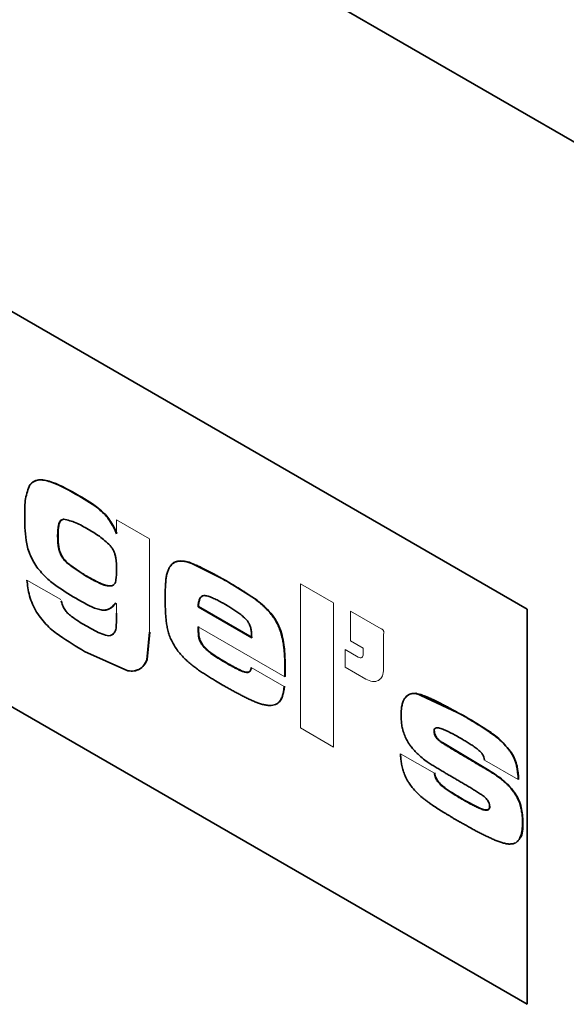
# Model space of a CAD drawing. Units: millimetres. Extents: x 14 to 202, y 14 to 256.
# Drawn here: x 44 to 45, y 233 to 235 of the extents above; entities that cross this region are included whole.
import ezdxf

# ---------------------------------------------------------------- set-up
doc = ezdxf.new("R2010")
doc.units = ezdxf.units.MM

msp = doc.modelspace()

# ---------------------------------------------------------------- linework, layer by layer
at = {"color": 7, "linetype": 'Continuous', "lineweight": 35}
for p, q in [((47.4427, 232.8446), (39.8342, 237.2368)), ((42.6485, 234.5915), (44.6284, 233.4485)), ((44.6284, 232.632), (42.6485, 233.775)), ((43.6593, 233.6004), (43.6585, 233.6)), ((43.6775, 233.5452), (43.6768, 233.5448)), ((43.6768, 233.5448), (43.7184, 233.5158)), ((43.8993, 233.5447), (43.8986, 233.5443)), ((43.93, 233.5452), (43.9293, 233.5447)), ((44.0062, 233.5076), (43.93, 233.5452)), ((43.7704, 233.4966), (43.7697, 233.4962)), ((43.7743, 233.4988), (43.7704, 233.4966)), ((44.0705, 233.4668), (44.0062, 233.5076)), ((43.9487, 233.4531), (43.9494, 233.4536)), ((44.0593, 233.3893), (43.9487, 233.4531)), ((44.06, 233.3897), (43.9494, 233.4536)), ((44.0705, 233.4668), (44.0698, 233.4664)), ((44.6284, 233.4485), (44.6284, 232.632)), ((43.8426, 233.3437), (43.8484, 233.4006)), ((43.8433, 233.3441), (43.8491, 233.401)), ((43.9583, 233.374), (43.9576, 233.3736)), ((43.7142, 233.361), (43.8037, 233.3208)), ((43.8433, 233.3441), (43.8426, 233.3437)), ((44.1284, 233.3089), (44.1286, 233.3301)), ((44.0536, 233.3181), (44.0543, 233.3185)), ((44.3985, 233.2744), (44.3978, 233.274)), ((44.4951, 233.2295), (44.3985, 233.2744)), ((44.4367, 233.1964), (44.436, 233.1959)), ((44.4531, 233.1727), (44.4524, 233.1723)), ((44.5464, 233.117), (44.4531, 233.1727)), ((44.596, 233.1516), (44.5953, 233.1512)), ((44.6021, 233.0698), (44.6014, 233.0694)), ((44.6194, 233.0088), (44.6187, 233.0084))]:
    msp.add_line(p, q, dxfattribs=at)
at = {"color": 8, "linetype": 'Continuous', "lineweight": 18}
for p, q in [((43.7031, 233.6826), (43.7024, 233.6822)), ((43.8484, 233.5938), (43.7804, 233.6331)), ((43.7804, 233.6331), (43.7804, 233.6041)), ((43.8484, 233.4006), (43.8484, 233.5938)), ((43.7184, 233.5158), (43.7191, 233.5162)), ((43.6648, 233.4681), (43.595, 233.5084)), ((44.0062, 233.5076), (44.0055, 233.5072)), ((44.2282, 233.4614), (44.1601, 233.5007)), ((44.1601, 233.5007), (44.1601, 233.2028)), ((43.7777, 233.4608), (43.7804, 233.4593)), ((43.7804, 233.4593), (43.7804, 233.4398)), ((44.2282, 233.1635), (44.2282, 233.4614)), ((44.3266, 233.4074), (44.2633, 233.4439)), ((44.2633, 233.4439), (44.2633, 233.383)), ((43.9487, 233.4118), (44.1277, 233.3085)), ((44.3319, 233.3251), (44.3319, 233.3982)), ((44.2633, 233.383), (44.2899, 233.3676)), ((44.2793, 233.3493), (44.2527, 233.3647)), ((44.2527, 233.3647), (44.2527, 233.3281)), ((44.2899, 233.3676), (44.2899, 233.3554)), ((44.0044, 233.3391), (44.0037, 233.3387)), ((44.1286, 233.3301), (44.1279, 233.3297)), ((44.1265, 233.2885), (44.0583, 233.3278)), ((44.2527, 233.3281), (44.2949, 233.3037)), ((44.4951, 233.2295), (44.4944, 233.2291)), ((44.1601, 233.2028), (44.2282, 233.1635)), ((44.4366, 233.1095), (44.3668, 233.1497)), ((44.5402, 233.1365), (44.61, 233.0962)), ((44.5464, 233.117), (44.5457, 233.1166)), ((44.4943, 233.0562), (44.4936, 233.0558))]:
    msp.add_line(p, q, dxfattribs=at)
at = {"color": 7, "linetype": 'Continuous', "lineweight": 35}
for points, knots in [([(43.7024, 233.6822), (43.6839, 233.6927), (43.6563, 233.7083), (43.6247, 233.7167), (43.6094, 233.7131), (43.6039, 233.7077), (43.6012, 233.7049)], [0, 0, 0, 0, 0.50058, 0.750071, 0.875074, 1, 1, 1, 1]), ([(43.7031, 233.6826), (43.6846, 233.6931), (43.657, 233.7087), (43.6254, 233.7171), (43.6101, 233.7135), (43.6046, 233.7081), (43.6019, 233.7053)], [0, 0, 0, 0, 0.500578, 0.750068, 0.875855, 1, 1, 1, 1]), ([(43.6012, 233.7049), (43.5976, 233.6959), (43.5905, 233.6778), (43.5905, 233.654), (43.5905, 233.6421)], [0, 0, 0, 0, 0.498462, 1, 1, 1, 1]), ([(43.7804, 233.6041), (43.7759, 233.6134), (43.7693, 233.6275), (43.7565, 233.6435), (43.7354, 233.6628), (43.7171, 233.6736), (43.7024, 233.6822)], [0, 0, 0, 0, 0.249509, 0.374651, 0.499795, 1, 1, 1, 1]), ([(43.7811, 233.6045), (43.7766, 233.6139), (43.77, 233.6279), (43.7572, 233.6439), (43.7361, 233.6633), (43.7178, 233.674), (43.7031, 233.6826)], [0, 0, 0, 0, 0.249509, 0.374651, 0.499795, 1, 1, 1, 1]), ([(43.5905, 233.6421), (43.5906, 233.6252), (43.5908, 233.6), (43.599, 233.5619), (43.61, 233.5441), (43.6154, 233.5352)], [0, 0, 0, 0, 0.501091, 0.750718, 1, 1, 1, 1]), ([(43.6711, 233.6342), (43.6697, 233.6339), (43.6669, 233.6333), (43.6628, 233.6296), (43.6588, 233.6191), (43.6586, 233.6076), (43.6585, 233.6)], [0, 0, 0, 0, 0.125111, 0.25041, 0.499777, 1, 1, 1, 1]), ([(43.669, 233.6335), (43.6694, 233.6338), (43.6702, 233.6344), (43.6712, 233.6345), (43.6718, 233.6346)], [0, 0, 0, 0, 0.475538, 1, 1, 1, 1]), ([(43.722, 233.613), (43.7133, 233.6181), (43.696, 233.6282), (43.6794, 233.6322), (43.6711, 233.6342)], [0, 0, 0, 0, 0.501529, 1, 1, 1, 1]), ([(43.6593, 233.6004), (43.6593, 233.6011), (43.6593, 233.605), (43.6595, 233.612), (43.6604, 233.6198), (43.6618, 233.6257), (43.6634, 233.6289), (43.6649, 233.6312), (43.6662, 233.6318), (43.6669, 233.6322)], [0, 0, 0, 0, 0.061504, 0.30762, 0.553944, 0.719402, 0.845773, 0.90881, 1, 1, 1, 1]), ([(43.7667, 233.5799), (43.7594, 233.5865), (43.7448, 233.5999), (43.7296, 233.6086), (43.722, 233.613)], [0, 0, 0, 0, 0.498913, 1, 1, 1, 1]), ([(43.6585, 233.6), (43.6586, 233.5909), (43.6587, 233.5795), (43.6631, 233.5645), (43.6667, 233.5571), (43.6714, 233.5504), (43.675, 233.5467), (43.6768, 233.5448)], [0, 0, 0, 0, 0.499555, 0.627975, 0.749524, 0.874786, 1, 1, 1, 1]), ([(43.6775, 233.5452), (43.6769, 233.5459), (43.6737, 233.5492), (43.6686, 233.5554), (43.6643, 233.5636), (43.6617, 233.5718), (43.6603, 233.5799), (43.6594, 233.5899), (43.6593, 233.5966), (43.6593, 233.6004)], [0, 0, 0, 0, 0.0440213, 0.2218986, 0.3709958, 0.4640357, 0.6271458, 0.7897071, 1, 1, 1, 1]), ([(43.7804, 233.5296), (43.7802, 233.5377), (43.7801, 233.548), (43.7772, 233.5612), (43.7747, 233.568), (43.7713, 233.5743), (43.7682, 233.578), (43.7667, 233.5799)], [0, 0, 0, 0, 0.499742, 0.634583, 0.749795, 0.874994, 1, 1, 1, 1]), ([(43.6154, 233.5352), (43.622, 233.5274), (43.6351, 233.5116), (43.6649, 233.4895), (43.6871, 233.4762), (43.7019, 233.4673)], [0, 0, 0, 0, 0.249392, 0.499465, 1, 1, 1, 1]), ([(43.7191, 233.5162), (43.7184, 233.5166), (43.715, 233.5185), (43.7089, 233.5222), (43.7021, 233.5264), (43.6967, 233.5301), (43.6927, 233.5329), (43.6862, 233.5375), (43.6812, 233.5419), (43.6775, 233.5452)], [0, 0, 0, 0, 0.048525, 0.2426451, 0.4367591, 0.5338224, 0.6308728, 0.7279429, 1, 1, 1, 1]), ([(43.8897, 233.5351), (43.8894, 233.5345), (43.888, 233.5319), (43.8861, 233.5279), (43.8842, 233.5214), (43.8827, 233.5146), (43.8818, 233.5058), (43.8813, 233.4982), (43.8809, 233.4906), (43.8808, 233.4844), (43.8807, 233.4766), (43.8807, 233.4719), (43.8807, 233.4687)], [0, 0, 0, 0, 0.032179, 0.161084, 0.225472, 0.354318, 0.483183, 0.611911, 0.676271, 0.805, 0.869359, 1, 1, 1, 1]), ([(43.9293, 233.5447), (43.9287, 233.5449), (43.9254, 233.5459), (43.9195, 233.5474), (43.9132, 233.5478), (43.9073, 233.5475), (43.9028, 233.5463), (43.8979, 233.544), (43.8936, 233.5408), (43.891, 233.537), (43.8897, 233.5351)], [0, 0, 0, 0, 0.040522, 0.202773, 0.365141, 0.446235, 0.608839, 0.689938, 0.842755, 1, 1, 1, 1]), ([(43.93, 233.5452), (43.9219, 233.5469), (43.9098, 233.5496), (43.8986, 233.5448), (43.8935, 233.5401), (43.8915, 233.537), (43.8905, 233.5355)], [0, 0, 0, 0, 0.498914, 0.749236, 0.874614, 1, 1, 1, 1]), ([(44.0055, 233.5072), (44.0048, 233.5076), (44.0014, 233.5095), (43.9967, 233.5122), (43.9899, 233.5161), (43.9845, 233.5191), (43.9777, 233.5228), (43.9709, 233.5263), (43.9628, 233.5305), (43.9546, 233.5344), (43.9463, 233.5383), (43.9379, 233.5418), (43.9322, 233.5438), (43.9293, 233.5447)], [0, 0, 0, 0, 0.0266115, 0.1330576, 0.1862807, 0.2927283, 0.3459519, 0.4524016, 0.5588508, 0.6653033, 0.771757, 0.8857464, 1, 1, 1, 1]), ([(43.7184, 233.5158), (43.7271, 233.511), (43.7403, 233.5038), (43.7578, 233.4964), (43.7658, 233.4962), (43.7697, 233.4962)], [0, 0, 0, 0, 0.500564, 0.750826, 1, 1, 1, 1]), ([(43.7704, 233.4966), (43.7699, 233.4965), (43.767, 233.496), (43.7612, 233.4967), (43.7532, 233.4992), (43.7465, 233.502), (43.7397, 233.5051), (43.7311, 233.5094), (43.7237, 233.5135), (43.7191, 233.5162)], [0, 0, 0, 0, 0.038675, 0.194778, 0.349744, 0.504563, 0.581918, 0.736637, 1, 1, 1, 1]), ([(43.7697, 233.4962), (43.7721, 233.4973), (43.7767, 233.4995), (43.7801, 233.5118), (43.7803, 233.5225), (43.7804, 233.5296)], [0, 0, 0, 0, 0.249234, 0.498982, 1, 1, 1, 1]), ([(43.595, 233.5084), (43.5963, 233.4976), (43.5982, 233.4813), (43.6061, 233.4583), (43.6121, 233.4474), (43.6151, 233.4421)], [0, 0, 0, 0, 0.499791, 0.753941, 1, 1, 1, 1]), ([(44.0698, 233.4664), (44.0692, 233.4669), (44.0658, 233.4694), (44.0611, 233.4728), (44.0543, 233.4775), (44.0475, 233.4819), (44.0394, 233.487), (44.0313, 233.492), (44.0229, 233.497), (44.0143, 233.5021), (44.0084, 233.5055), (44.0055, 233.5072)], [0, 0, 0, 0, 0.031594, 0.157998, 0.221189, 0.347578, 0.473961, 0.600342, 0.726719, 0.863353, 1, 1, 1, 1]), ([(43.9487, 233.4531), (43.9487, 233.4539), (43.9489, 233.4577), (43.9496, 233.4631), (43.9515, 233.4699), (43.9548, 233.4746), (43.9597, 233.4765), (43.9661, 233.476), (43.9737, 233.4736), (43.9815, 233.4702), (43.9892, 233.4665), (43.997, 233.4624), (44.0032, 233.4589), (44.0063, 233.4571)], [0, 0, 0, 0, 0.026683, 0.13381, 0.200112, 0.301806, 0.387036, 0.448687, 0.571735, 0.694334, 0.755571, 0.877707, 1, 1, 1, 1]), ([(43.9494, 233.4536), (43.9494, 233.4543), (43.9496, 233.4582), (43.9503, 233.4636), (43.9523, 233.4702), (43.9547, 233.4744), (43.9574, 233.4753), (43.9581, 233.4755)], [0, 0, 0, 0, 0.079552, 0.398941, 0.596615, 0.899806, 1, 1, 1, 1]), ([(43.7161, 233.4145), (43.7063, 233.4202), (43.6939, 233.4275), (43.6795, 233.4394), (43.673, 233.4472), (43.6683, 233.4564), (43.6668, 233.4626), (43.666, 233.4657)], [0, 0, 0, 0, 0.500251, 0.6366895, 0.7500663, 0.8749828, 1, 1, 1, 1]), ([(43.7019, 233.4673), (43.7167, 233.4589), (43.7353, 233.4483), (43.7558, 233.4457), (43.7679, 233.4486), (43.7738, 233.4559), (43.7777, 233.4608)], [0, 0, 0, 0, 0.500113, 0.626935, 0.750292, 1, 1, 1, 1]), ([(43.7571, 233.4468), (43.7599, 233.4473), (43.7689, 233.4488), (43.7745, 233.4562), (43.7784, 233.4612)], [0, 0, 0, 0, 0.312633, 1, 1, 1, 1]), ([(43.8807, 233.4687), (43.8807, 233.4679), (43.8807, 233.464), (43.8807, 233.4569), (43.881, 233.4473), (43.8816, 233.4376), (43.8822, 233.4294), (43.8831, 233.4212), (43.8844, 233.4127), (43.8865, 233.4023), (43.89, 233.3918), (43.8953, 233.3794), (43.9005, 233.3712), (43.9037, 233.3663)], [0, 0, 0, 0, 0.024336, 0.121684, 0.219038, 0.316397, 0.413755, 0.462432, 0.559855, 0.657358, 0.75502, 0.852648, 1, 1, 1, 1]), ([(44.0063, 233.4571), (44.007, 233.4567), (44.0104, 233.4547), (44.0165, 233.451), (44.0247, 233.4459), (44.0328, 233.4401), (44.0395, 233.4349), (44.046, 233.4289), (44.0506, 233.424), (44.0532, 233.4198), (44.0538, 233.4189)], [0, 0, 0, 0, 0.041388, 0.20694, 0.372537, 0.538156, 0.703923, 0.786734, 0.954176, 1, 1, 1, 1]), ([(44.1279, 233.3297), (44.1279, 233.3305), (44.1279, 233.3344), (44.1278, 233.3415), (44.1273, 233.3512), (44.1267, 233.361), (44.1256, 233.3709), (44.124, 233.3811), (44.122, 233.3914), (44.1195, 233.4001), (44.1166, 233.4085), (44.1133, 233.4164), (44.1092, 233.4238), (44.1047, 233.4307), (44.0999, 233.4374), (44.0937, 233.4448), (44.0871, 233.4515), (44.0792, 233.4589), (44.0734, 233.4636), (44.0698, 233.4664)], [0, 0, 0, 0, 0.016992, 0.084963, 0.152946, 0.220921, 0.288918, 0.35691, 0.424932, 0.493036, 0.527037, 0.587685, 0.646391, 0.675657, 0.73425, 0.792863, 0.851421, 0.909952, 1, 1, 1, 1]), ([(44.1286, 233.3301), (44.1283, 233.3418), (44.1278, 233.3651), (44.1226, 233.3968), (44.1115, 233.4228), (44.0951, 233.4461), (44.0803, 233.4585), (44.0705, 233.4668)], [0, 0, 0, 0, 0.250607, 0.500406, 0.625277, 0.750343, 1, 1, 1, 1]), ([(43.6151, 233.4421), (43.6222, 233.4323), (43.6366, 233.4127), (43.6713, 233.3864), (43.697, 233.3712), (43.7142, 233.361)], [0, 0, 0, 0, 0.249068, 0.499148, 1, 1, 1, 1]), ([(43.7804, 233.4398), (43.7803, 233.4316), (43.7802, 233.4191), (43.7786, 233.4031), (43.7746, 233.3983), (43.7726, 233.396)], [0, 0, 0, 0, 0.500751, 0.750692, 1, 1, 1, 1]), ([(43.7733, 233.3964), (43.7715, 233.3953), (43.768, 233.3933), (43.7587, 233.3935), (43.7412, 233.4002), (43.7261, 233.4088), (43.7161, 233.4145)], [0, 0, 0, 0, 0.124816, 0.249958, 0.499674, 1, 1, 1, 1]), ([(43.9576, 233.3736), (43.957, 233.3744), (43.955, 233.3774), (43.9519, 233.3832), (43.9498, 233.3909), (43.9489, 233.4005), (43.9488, 233.4073), (43.9487, 233.4118)], [0, 0, 0, 0, 0.065133, 0.248541, 0.437393, 0.633259, 1, 1, 1, 1]), ([(43.9583, 233.374), (43.9563, 233.3772), (43.9523, 233.3835), (43.9494, 233.3972), (43.9494, 233.4062), (43.9494, 233.4122)], [0, 0, 0, 0, 0.2493014, 0.4987491, 1, 1, 1, 1]), ([(44.0538, 233.4189), (44.0542, 233.418), (44.0557, 233.415), (44.0579, 233.4088), (44.0588, 233.3998), (44.0591, 233.3933), (44.0593, 233.3893)], [0, 0, 0, 0, 0.08489, 0.303396, 0.581723, 1, 1, 1, 1]), ([(44.0037, 233.3387), (44.003, 233.3391), (43.9996, 233.3411), (43.9935, 233.3447), (43.9853, 233.3498), (43.9772, 233.3554), (43.9705, 233.3605), (43.9638, 233.3663), (43.9601, 233.3707), (43.9576, 233.3736)], [0, 0, 0, 0, 0.043227, 0.216142, 0.389079, 0.562046, 0.735086, 0.82161, 1, 1, 1, 1]), ([(44.0044, 233.3391), (43.9965, 233.3438), (43.9848, 233.3509), (43.969, 233.3621), (43.9619, 233.3701), (43.9583, 233.374)], [0, 0, 0, 0, 0.500523, 0.750754, 1, 1, 1, 1]), ([(43.9037, 233.3663), (43.9042, 233.3656), (43.9071, 233.3617), (43.9123, 233.355), (43.9198, 233.347), (43.9276, 233.3397), (43.9343, 233.3341), (43.9409, 233.3289), (43.9477, 233.3239), (43.9544, 233.3193), (43.9612, 233.3148), (43.968, 233.3104), (43.9761, 233.3053), (43.9863, 233.2991), (43.9938, 233.2947), (43.9986, 233.292)], [0, 0, 0, 0, 0.020812, 0.104168, 0.187582, 0.270911, 0.354222, 0.39585, 0.47912, 0.562387, 0.604011, 0.68727, 0.770519, 0.853771, 1, 1, 1, 1]), ([(43.8037, 233.3208), (43.8081, 233.3204), (43.8169, 233.3197), (43.8279, 233.3241), (43.8371, 233.3316), (43.8407, 233.3397), (43.8426, 233.3437)], [0, 0, 0, 0, 0.249998, 0.500056, 0.750078, 1, 1, 1, 1]), ([(43.8186, 233.3215), (43.8219, 233.3225), (43.8291, 233.3245), (43.8361, 233.3309), (43.8408, 233.3378), (43.8424, 233.342), (43.8433, 233.3441)], [0, 0, 0, 0, 0.304701, 0.65211, 0.826056, 1, 1, 1, 1]), ([(44.0536, 233.3181), (44.0531, 233.3179), (44.0511, 233.3172), (44.0466, 233.3178), (44.0405, 233.3196), (44.034, 233.3224), (44.0274, 233.3256), (44.0208, 233.3291), (44.0129, 233.3334), (44.0072, 233.3367), (44.0037, 233.3387)], [0, 0, 0, 0, 0.039851, 0.148158, 0.277425, 0.406447, 0.53541, 0.664352, 0.793285, 1, 1, 1, 1]), ([(44.0543, 233.3185), (44.0526, 233.3182), (44.0453, 233.3172), (44.0276, 233.3262), (44.0128, 233.3344), (44.0044, 233.3391)], [0, 0, 0, 0, 0.120228, 0.499169, 1, 1, 1, 1]), ([(44.1277, 233.3085), (44.1277, 233.3092), (44.1277, 233.3131), (44.1278, 233.3202), (44.1279, 233.3265), (44.1279, 233.3297)], [0, 0, 0, 0, 0.109897, 0.549491, 1, 1, 1, 1]), ([(44.0583, 233.3278), (44.0582, 233.3271), (44.0578, 233.325), (44.0568, 233.3218), (44.0553, 233.3192), (44.054, 233.3183), (44.0536, 233.3181)], [0, 0, 0, 0, 0.170305, 0.511857, 0.855099, 1, 1, 1, 1]), ([(43.9986, 233.292), (43.9992, 233.2916), (44.0026, 233.2896), (44.0074, 233.2869), (44.0142, 233.2831), (44.0196, 233.2801), (44.025, 233.2771), (44.0305, 233.2742), (44.0372, 233.2706), (44.0454, 233.2665), (44.0535, 233.2626), (44.0616, 233.2588), (44.0683, 233.256), (44.075, 233.2536), (44.0803, 233.2519), (44.0855, 233.2507), (44.0907, 233.2497), (44.0987, 233.2489), (44.1046, 233.2503), (44.1083, 233.2513)], [0, 0, 0, 0, 0.017951, 0.089753, 0.125654, 0.197458, 0.233359, 0.26926, 0.341063, 0.41287, 0.484675, 0.556482, 0.628306, 0.66421, 0.73605, 0.771958, 0.807868, 0.879768, 1, 1, 1, 1]), ([(44.1083, 233.2513), (44.1089, 233.2515), (44.1114, 233.2527), (44.1156, 233.2555), (44.1197, 233.2613), (44.1223, 233.2671), (44.1241, 233.2734), (44.1256, 233.28), (44.1262, 233.2856), (44.1265, 233.2885)], [0, 0, 0, 0, 0.0440552, 0.2210609, 0.3972766, 0.5733185, 0.6611245, 0.8299242, 1, 1, 1, 1]), ([(44.1091, 233.2517), (44.1118, 233.2532), (44.1173, 233.2563), (44.1243, 233.2685), (44.126, 233.2807), (44.1272, 233.2889)], [0, 0, 0, 0, 0.249965, 0.500185, 1, 1, 1, 1]), ([(44.3978, 233.274), (44.3972, 233.274), (44.3941, 233.2741), (44.389, 233.2739), (44.3833, 233.2718), (44.3772, 233.2673), (44.3725, 233.2599), (44.3697, 233.2502), (44.3682, 233.2406), (44.368, 233.2332), (44.3679, 233.229)], [0, 0, 0, 0, 0.030986, 0.1551661, 0.2608093, 0.366439, 0.579201, 0.7051054, 0.8308729, 1, 1, 1, 1]), ([(44.3985, 233.2744), (44.3935, 233.2744), (44.3843, 233.2743), (44.3789, 233.2673), (44.3764, 233.2641)], [0, 0, 0, 0, 0.540651, 1, 1, 1, 1]), ([(44.4944, 233.2291), (44.4938, 233.2295), (44.4904, 233.2314), (44.4843, 233.2349), (44.4761, 233.2395), (44.468, 233.244), (44.4598, 233.2484), (44.4517, 233.2526), (44.4436, 233.2568), (44.4368, 233.2601), (44.43, 233.2632), (44.4233, 233.2662), (44.415, 233.2695), (44.4063, 233.2726), (44.4007, 233.2735), (44.3978, 233.274)], [0, 0, 0, 0, 0.020887, 0.104433, 0.187981, 0.271528, 0.355076, 0.438625, 0.522174, 0.605724, 0.647499, 0.731056, 0.814619, 0.906858, 1, 1, 1, 1]), ([(44.3679, 233.229), (44.3679, 233.2282), (44.368, 233.2242), (44.3683, 233.217), (44.3696, 233.2067), (44.372, 233.1958), (44.375, 233.1882), (44.3764, 233.1844)], [0, 0, 0, 0, 0.056759, 0.283873, 0.511306, 0.751923, 1, 1, 1, 1]), ([(44.5953, 233.1512), (44.5947, 233.152), (44.592, 233.1559), (44.5869, 233.1629), (44.5794, 233.1709), (44.5716, 233.1783), (44.565, 233.1838), (44.5583, 233.1889), (44.5515, 233.1937), (44.5434, 233.1992), (44.5353, 233.2045), (44.5271, 233.2096), (44.5203, 233.2138), (44.5136, 233.2179), (44.5081, 233.2211), (44.5013, 233.2251), (44.4972, 233.2275), (44.4944, 233.2291)], [0, 0, 0, 0, 0.019575, 0.098021, 0.176544, 0.254948, 0.333318, 0.372474, 0.450796, 0.529108, 0.607414, 0.685718, 0.764022, 0.803173, 0.881475, 0.920626, 1, 1, 1, 1]), ([(44.596, 233.1516), (44.5884, 233.161), (44.5733, 233.1799), (44.5383, 233.2039), (44.5124, 233.2193), (44.4951, 233.2295)], [0, 0, 0, 0, 0.248758, 0.499019, 1, 1, 1, 1]), ([(44.436, 233.1959), (44.436, 233.1967), (44.4361, 233.1986), (44.437, 233.201), (44.4392, 233.203), (44.4428, 233.2036), (44.4488, 233.2026), (44.4552, 233.2), (44.4616, 233.1972), (44.468, 233.1941), (44.4744, 233.1907), (44.483, 233.186), (44.4884, 233.1829), (44.4922, 233.1808)], [0, 0, 0, 0, 0.032582, 0.078831, 0.126743, 0.201997, 0.279275, 0.433922, 0.510838, 0.58776, 0.741623, 0.818535, 1, 1, 1, 1]), ([(44.4524, 233.1723), (44.4517, 233.1727), (44.4483, 233.175), (44.4437, 233.1788), (44.4393, 233.1845), (44.437, 233.1891), (44.4362, 233.1929), (44.436, 233.1951), (44.436, 233.1959)], [0, 0, 0, 0, 0.088913, 0.447923, 0.605635, 0.764605, 0.905096, 1, 1, 1, 1]), ([(44.4531, 233.1727), (44.4512, 233.174), (44.4474, 233.1766), (44.4427, 233.1811), (44.4397, 233.1856), (44.4379, 233.1891), (44.437, 233.1927), (44.4368, 233.195), (44.4367, 233.1964)], [0, 0, 0, 0, 0.250227, 0.499867, 0.629337, 0.750126, 0.857388, 1, 1, 1, 1]), ([(44.3764, 233.1844), (44.3768, 233.1835), (44.3789, 233.1792), (44.3821, 233.1732), (44.3865, 233.1669), (44.3911, 233.1609), (44.3972, 233.1539), (44.4037, 233.1478), (44.4113, 233.1411), (44.4163, 233.1373), (44.42, 233.1345)], [0, 0, 0, 0, 0.040765, 0.204622, 0.286263, 0.367847, 0.531421, 0.694716, 0.77626, 1, 1, 1, 1]), ([(44.5457, 233.1166), (44.545, 233.117), (44.5416, 233.119), (44.5355, 233.1225), (44.5273, 233.1274), (44.5192, 233.1321), (44.511, 233.137), (44.5043, 233.1409), (44.4988, 233.1441), (44.4934, 233.1474), (44.4866, 233.1515), (44.4798, 233.1555), (44.473, 233.1595), (44.4666, 233.1634), (44.4593, 233.1679), (44.4547, 233.1708), (44.4524, 233.1723)], [0, 0, 0, 0, 0.021832, 0.109158, 0.196484, 0.283811, 0.371138, 0.458466, 0.502129, 0.545792, 0.633118, 0.720446, 0.76411, 0.851437, 0.925711, 1, 1, 1, 1]), ([(44.4922, 233.1808), (44.4929, 233.1804), (44.4963, 233.1784), (44.5024, 233.1748), (44.5105, 233.1697), (44.5173, 233.1652), (44.5227, 233.1613), (44.528, 233.1571), (44.5324, 233.1532), (44.5351, 233.1499), (44.5355, 233.1495)], [0, 0, 0, 0, 0.0463517, 0.2317597, 0.4172015, 0.6026323, 0.6953607, 0.7881051, 0.9743972, 1, 1, 1, 1]), ([(44.3828, 233.0915), (44.3823, 233.0923), (44.3798, 233.0964), (44.3767, 233.1025), (44.3739, 233.1095), (44.3715, 233.1165), (44.3697, 233.1235), (44.3682, 233.132), (44.3671, 233.1402), (44.3669, 233.1465), (44.3668, 233.1497)], [0, 0, 0, 0, 0.043625, 0.219044, 0.306369, 0.393754, 0.568617, 0.655927, 0.827224, 1, 1, 1, 1]), ([(44.5355, 233.1495), (44.536, 233.1487), (44.5374, 233.1465), (44.539, 233.142), (44.5398, 233.1385), (44.5402, 233.1365)], [0, 0, 0, 0, 0.198853, 0.536563, 1, 1, 1, 1]), ([(44.61, 233.0962), (44.6099, 233.097), (44.6096, 233.1011), (44.609, 233.1085), (44.6077, 233.1186), (44.6053, 233.1303), (44.601, 233.1417), (44.5967, 233.1488), (44.5953, 233.1512)], [0, 0, 0, 0, 0.0462254, 0.2311564, 0.4161658, 0.6014837, 0.8628988, 1, 1, 1, 1]), ([(44.6107, 233.0966), (44.61, 233.1055), (44.609, 233.1187), (44.6038, 233.138), (44.5986, 233.1471), (44.596, 233.1516)], [0, 0, 0, 0, 0.500464, 0.750308, 1, 1, 1, 1]), ([(44.42, 233.1345), (44.4207, 233.134), (44.424, 233.1316), (44.4301, 233.1275), (44.4383, 233.1225), (44.4464, 233.1175), (44.4546, 233.1127), (44.4613, 233.1087), (44.4678, 233.1049), (44.4739, 233.1013), (44.4787, 233.0985), (44.4811, 233.0972)], [0, 0, 0, 0, 0.033286, 0.166491, 0.299647, 0.432789, 0.565937, 0.699079, 0.76565, 0.882822, 1, 1, 1, 1]), ([(44.4936, 233.0558), (44.4929, 233.0562), (44.4895, 233.0582), (44.4834, 233.0618), (44.4753, 233.0669), (44.4685, 233.0712), (44.4617, 233.0759), (44.4545, 233.0811), (44.4468, 233.0878), (44.4412, 233.0953), (44.4379, 233.1017), (44.437, 233.1064), (44.4366, 233.1089), (44.4366, 233.1095)], [0, 0, 0, 0, 0.031463, 0.157318, 0.283192, 0.409048, 0.471985, 0.597882, 0.747119, 0.833541, 0.905841, 0.978514, 1, 1, 1, 1]), ([(44.4943, 233.0562), (44.4836, 233.0626), (44.4675, 233.0722), (44.4497, 233.0856), (44.4428, 233.0945), (44.4399, 233.0995), (44.4379, 233.1048), (44.4375, 233.1082), (44.4373, 233.1099)], [0, 0, 0, 0, 0.500222, 0.749534, 0.812627, 0.8749, 0.937264, 1, 1, 1, 1]), ([(44.6014, 233.0694), (44.6008, 233.0702), (44.598, 233.074), (44.5938, 233.0791), (44.5876, 233.0858), (44.581, 233.0918), (44.5731, 233.0984), (44.565, 233.1043), (44.5558, 233.1106), (44.5494, 233.1144), (44.5457, 233.1166)], [0, 0, 0, 0, 0.035058, 0.175706, 0.24586, 0.386346, 0.526671, 0.667002, 0.807262, 1, 1, 1, 1]), ([(44.6021, 233.0698), (44.5979, 233.0751), (44.5896, 233.0857), (44.5705, 233.1019), (44.556, 233.111), (44.5464, 233.117)], [0, 0, 0, 0, 0.249715, 0.499874, 1, 1, 1, 1]), ([(44.3828, 233.0915), (44.3833, 233.0907), (44.386, 233.0867), (44.3917, 233.0786), (44.4009, 233.0686), (44.4097, 233.0606), (44.4168, 233.0548), (44.4222, 233.0508), (44.4276, 233.047), (44.4348, 233.042), (44.4438, 233.0361), (44.4529, 233.0303), (44.4592, 233.0264), (44.4638, 233.0237), (44.4683, 233.021), (44.4737, 233.0177), (44.4805, 233.0138), (44.4854, 233.0109), (44.4885, 233.0091)], [0, 0, 0, 0, 0.018624, 0.09323, 0.193219, 0.292912, 0.342672, 0.39243, 0.442182, 0.491927, 0.591438, 0.690927, 0.740673, 0.765545, 0.81529, 0.865034, 0.914779, 1, 1, 1, 1]), ([(44.4811, 233.0972), (44.4818, 233.0968), (44.4852, 233.0948), (44.4899, 233.0919), (44.4967, 233.0879), (44.5035, 233.0839), (44.5117, 233.079), (44.5198, 233.0741), (44.5266, 233.0699), (44.5331, 233.0658), (44.5368, 233.0631), (44.5392, 233.0614)], [0, 0, 0, 0, 0.035045, 0.175225, 0.245315, 0.385496, 0.525676, 0.665858, 0.806044, 0.876134, 1, 1, 1, 1]), ([(44.6187, 233.0084), (44.6187, 233.0092), (44.6186, 233.0131), (44.6184, 233.0203), (44.6171, 233.0304), (44.6152, 233.039), (44.6131, 233.0461), (44.6109, 233.0521), (44.6074, 233.0602), (44.6036, 233.066), (44.6014, 233.0694)], [0, 0, 0, 0, 0.041332, 0.206725, 0.372382, 0.537968, 0.620732, 0.70348, 0.823953, 1, 1, 1, 1]), ([(44.6194, 233.0088), (44.619, 233.0186), (44.6183, 233.0333), (44.612, 233.0521), (44.6069, 233.0626), (44.6037, 233.0674), (44.6021, 233.0698)], [0, 0, 0, 0, 0.499406, 0.7493863, 0.8747067, 1, 1, 1, 1]), ([(44.5506, 233.0412), (44.5506, 233.0404), (44.5506, 233.0385), (44.5497, 233.0358), (44.5475, 233.0334), (44.5438, 233.0328), (44.5382, 233.0335), (44.531, 233.0362), (44.5238, 233.0396), (44.5167, 233.0431), (44.5109, 233.0461), (44.5028, 233.0506), (44.4975, 233.0536), (44.4936, 233.0558)], [0, 0, 0, 0, 0.0318208, 0.0811358, 0.1318227, 0.210386, 0.2804158, 0.4155145, 0.5499758, 0.6171622, 0.7515732, 0.818759, 1, 1, 1, 1]), ([(44.5513, 233.0416), (44.5512, 233.0401), (44.551, 233.0371), (44.5489, 233.0344), (44.5458, 233.0333), (44.5385, 233.0336), (44.5209, 233.0413), (44.5049, 233.0503), (44.4943, 233.0562)], [0, 0, 0, 0, 0.062351, 0.12475, 0.180014, 0.249841, 0.499469, 1, 1, 1, 1]), ([(44.5392, 233.0614), (44.5398, 233.0608), (44.5422, 233.0585), (44.5457, 233.0548), (44.5488, 233.0497), (44.5504, 233.0451), (44.5505, 233.0425), (44.5506, 233.0412)], [0, 0, 0, 0, 0.11437, 0.429051, 0.625317, 0.823145, 1, 1, 1, 1]), ([(44.4885, 233.0091), (44.4892, 233.0087), (44.4926, 233.0068), (44.5014, 233.0018), (44.5123, 232.9957), (44.5231, 232.9899), (44.5313, 232.9857), (44.538, 232.9822), (44.5448, 232.9789), (44.5502, 232.9764), (44.557, 232.9733), (44.5623, 232.971), (44.569, 232.9685), (44.5756, 232.9662), (44.5834, 232.9639), (44.5882, 232.9633), (44.5907, 232.9631)], [0, 0, 0, 0, 0.019711, 0.098555, 0.25625, 0.335096, 0.413941, 0.492786, 0.532209, 0.61106, 0.650482, 0.72934, 0.768764, 0.847628, 0.923441, 1, 1, 1, 1]), ([(44.5907, 232.9631), (44.5913, 232.9631), (44.5943, 232.9631), (44.5993, 232.9634), (44.6047, 232.9656), (44.6091, 232.969), (44.6129, 232.9743), (44.6159, 232.9817), (44.6183, 232.9932), (44.6185, 233.0025), (44.6187, 233.0084)], [0, 0, 0, 0, 0.031754, 0.15902, 0.263015, 0.366862, 0.470675, 0.615348, 0.759783, 1, 1, 1, 1]), ([(44.6122, 232.974), (44.6128, 232.9746), (44.6195, 232.9816), (44.6195, 232.9957), (44.6194, 233.0088)], [0, 0, 0, 0, 0.081922, 1, 1, 1, 1])]:
    msp.add_open_spline(points, degree=3, knots=knots, dxfattribs=at)
at = {"color": 8, "linetype": 'Continuous', "lineweight": 18}
for points, knots in [([(44.3273, 233.4078), (44.3281, 233.4073), (44.3292, 233.4065), (44.3305, 233.4051), (44.3313, 233.404), (44.3319, 233.4028), (44.3325, 233.4009), (44.3325, 233.3996), (44.3326, 233.3986)], [0, 0, 0, 0, 0.272466, 0.389412, 0.5, 0.610588, 0.727534, 1, 1, 1, 1]), ([(44.2899, 233.3554), (44.2898, 233.3539), (44.2895, 233.3509), (44.287, 233.3483), (44.2835, 233.3474), (44.2807, 233.3487), (44.2793, 233.3493)], [0, 0, 0, 0, 0.249928, 0.499857, 0.748225, 1, 1, 1, 1]), ([(44.2949, 233.3037), (44.2998, 233.3015), (44.3095, 233.2971), (44.3216, 233.3002), (44.3304, 233.3091), (44.3314, 233.3197), (44.3319, 233.3251)], [0, 0, 0, 0, 0.249979, 0.499958, 0.749493, 1, 1, 1, 1])]:
    msp.add_open_spline(points, degree=3, knots=knots, dxfattribs=at)

doc.saveas('drawing.dxf')
